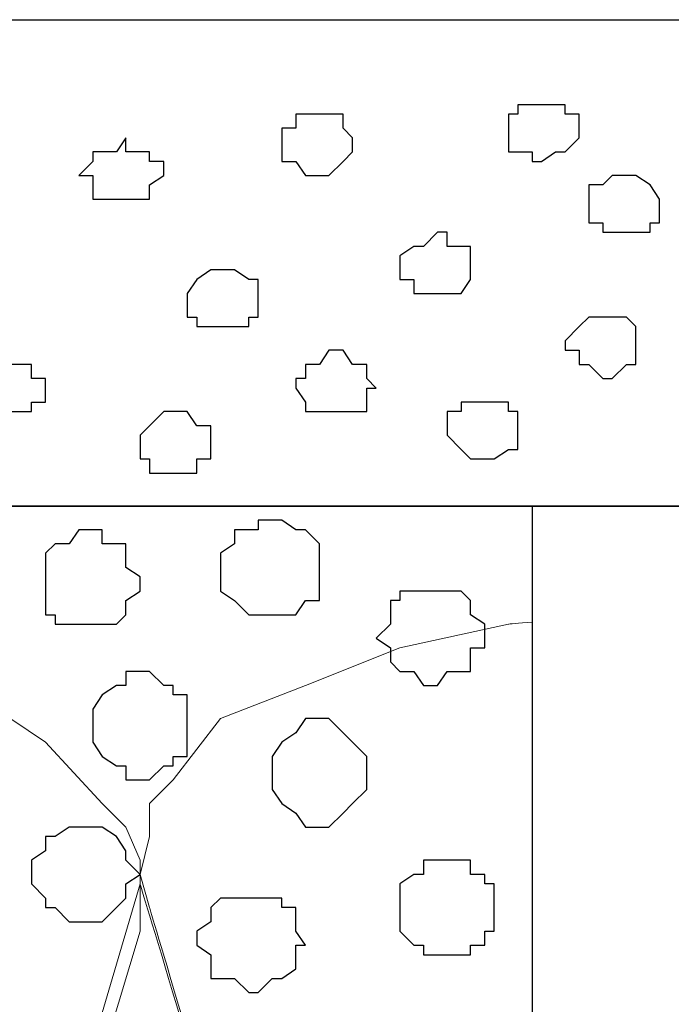
# Model space of a CAD drawing. Units: centimetres. Extents: x -8.7 to 8.9, y -10.6 to 13.4.
# Drawn here: x -2.1 to -1.8, y -2.3 to -1.9 of the extents above; entities that cross this region are included whole.
import ezdxf

# ---------------------------------------------------------------- set-up
doc = ezdxf.new("R2010")
doc.units = ezdxf.units.CM
doc.header["$MEASUREMENT"] = 0
doc.layers.add('Layer 1', color=7, linetype='Continuous')

msp = doc.modelspace()

# ---------------------------------------------------------------- linework, layer by layer
at = {"layer": 'Layer 1', "color": 55}
msp.add_open_spline([(-8.51394, -2.07927), (-8.51394, -2.07927), (0.78458, -2.07927), (0.78458, -2.07927), (0.78458, -2.07927), (0.78458, -2.07927), (0.78458, -1.86126), (0.78458, -1.86126), (0.78458, -1.86126), (0.78458, -1.86126), (-8.51394, -1.86126), (-8.51394, -1.86126), (-8.51394, -1.86126), (-8.51394, -1.86126), (-8.51394, -2.07927), (-8.51394, -2.07927)], degree=3, knots=[0, 0, 0, 0, 0.25, 0.25, 0.25, 0.25, 0.5, 0.5, 0.5, 0.5, 0.75, 0.75, 0.75, 0.75, 1, 1, 1, 1], dxfattribs=at)
at = {"layer": 'Layer 1', "lineweight": 9}
for points, knots in [([(-8.51394, -1.86126), (-8.51394, -1.86126), (0.78458, -1.86126), (0.78458, -1.86126), (0.78458, -1.86126), (0.78458, -1.86126), (0.78458, -2.07927), (0.78458, -2.07927), (0.78458, -2.07927), (0.78458, -2.07927), (-8.51394, -2.07927), (-8.51394, -2.07927), (-8.51394, -2.07927), (-8.51394, -2.07927), (-8.51394, -1.86126), (-8.51394, -1.86126)], [0, 0, 0, 0, 0.25, 0.25, 0.25, 0.25, 0.5, 0.5, 0.5, 0.5, 0.75, 0.75, 0.75, 0.75, 1, 1, 1, 1]), ([(-8.51394, -2.07927), (-8.51394, -2.07927), (0.78458, -2.07927), (0.78458, -2.07927), (0.78458, -2.07927), (0.78458, -2.07927), (0.78458, -3.34292), (0.78458, -3.34292), (0.78458, -3.34292), (0.78458, -3.34292), (-8.51394, -3.34292), (-8.51394, -3.34292), (-8.51394, -3.34292), (-8.51394, -3.34292), (-8.51394, -2.07927), (-8.51394, -2.07927)], [0, 0, 0, 0, 0.25, 0.25, 0.25, 0.25, 0.5, 0.5, 0.5, 0.5, 0.75, 0.75, 0.75, 0.75, 1, 1, 1, 1]), ([(-1.12254, -3.34292), (-1.12254, -3.34292), (-1.82739, -3.34292), (-1.82739, -3.34292), (-1.82739, -3.34292), (-1.82739, -3.34292), (-1.82723, -2.07927), (-1.82723, -2.07927), (-1.82723, -2.07927), (-1.82723, -2.07927), (-1.12324, -2.07927), (-1.12324, -2.07927), (-1.12324, -2.07927), (-1.12324, -2.07927), (-1.12254, -3.34292), (-1.12254, -3.34292)], [0, 0, 0, 0, 0.25, 0.25, 0.25, 0.25, 0.5, 0.5, 0.5, 0.5, 0.75, 0.75, 0.75, 0.75, 1, 1, 1, 1]), ([(-2.27401, -3.16936), (-2.27401, -3.16936), (-2.00307, -2.26977), (-2.00307, -2.26977), (-2.00307, -2.26977), (-2.00307, -2.26977), (-2.00307, -2.23802), (-2.00307, -2.23802), (-2.00307, -2.23802), (-2.00307, -2.23802), (-2.00942, -2.22321), (-2.00942, -2.22321), (-2.00942, -2.22321), (-2.00942, -2.22321), (-2.02001, -2.21262), (-2.02001, -2.21262), (-2.02001, -2.21262), (-2.02001, -2.21262), (-2.04541, -2.18511), (-2.04541, -2.18511), (-2.04541, -2.18511), (-2.04541, -2.18511), (-2.07716, -2.16394), (-2.07716, -2.16394), (-2.07716, -2.16394), (-2.07716, -2.16394), (-2.11949, -2.14912), (-2.11949, -2.14912), (-2.11949, -2.14912), (-2.11949, -2.14912), (-2.16817, -2.13854), (-2.16817, -2.13854), (-2.16817, -2.13854), (-2.16817, -2.13854), (-2.22109, -2.13219), (-2.22109, -2.13219), (-2.22109, -2.13219), (-2.22109, -2.13219), (-2.27401, -2.12796), (-2.27401, -2.12796), (-2.27401, -2.12796), (-2.27401, -2.12796), (-2.33327, -2.13219), (-2.33327, -2.13219), (-2.33327, -2.13219), (-2.33327, -2.13219), (-2.37984, -2.13854), (-2.37984, -2.13854), (-2.37984, -2.13854), (-2.37984, -2.13854), (-2.42852, -2.14277), (-2.42852, -2.14277), (-2.42852, -2.14277), (-2.42852, -2.14277), (-2.47086, -2.15971), (-2.47086, -2.15971), (-2.47086, -2.15971), (-2.47086, -2.15971), (-2.50684, -2.18087), (-2.50684, -2.18087), (-2.50684, -2.18087), (-2.50684, -2.18087), (-2.52801, -2.20204), (-2.52801, -2.20204), (-2.52801, -2.20204), (-2.52801, -2.20204), (-2.53859, -2.21686), (-2.53859, -2.21686), (-2.53859, -2.21686), (-2.53859, -2.21686), (-2.54494, -2.22744), (-2.54494, -2.22744), (-2.54494, -2.22744), (-2.54494, -2.22744), (-2.54494, -2.24437), (-2.54494, -2.24437), (-2.54494, -2.24437), (-2.54494, -2.24437), (-2.53859, -2.25919), (-2.53859, -2.25919), (-2.53859, -2.25919), (-2.53859, -2.25919), (-2.27401, -3.16936), (-2.27401, -3.16936)], [0, 0, 0, 0, 0.047619, 0.047619, 0.047619, 0.047619, 0.095238, 0.095238, 0.095238, 0.095238, 0.142857, 0.142857, 0.142857, 0.142857, 0.190476, 0.190476, 0.190476, 0.190476, 0.238095, 0.238095, 0.238095, 0.238095, 0.285714, 0.285714, 0.285714, 0.285714, 0.333333, 0.333333, 0.333333, 0.333333, 0.380952, 0.380952, 0.380952, 0.380952, 0.428571, 0.428571, 0.428571, 0.428571, 0.47619, 0.47619, 0.47619, 0.47619, 0.52381, 0.52381, 0.52381, 0.52381, 0.571429, 0.571429, 0.571429, 0.571429, 0.619048, 0.619048, 0.619048, 0.619048, 0.666667, 0.666667, 0.666667, 0.666667, 0.714286, 0.714286, 0.714286, 0.714286, 0.761905, 0.761905, 0.761905, 0.761905, 0.809524, 0.809524, 0.809524, 0.809524, 0.857143, 0.857143, 0.857143, 0.857143, 0.904762, 0.904762, 0.904762, 0.904762, 0.952381, 0.952381, 0.952381, 0.952381, 1, 1, 1, 1]), ([(-1.82739, -2.13123), (-1.83353, -2.13179), (-1.83797, -2.13219), (-1.83797, -2.13219), (-1.83797, -2.13219), (-1.83797, -2.13219), (-1.88666, -2.14277), (-1.88666, -2.14277), (-1.88666, -2.14277), (-1.88666, -2.14277), (-1.92899, -2.15971), (-1.92899, -2.15971), (-1.92899, -2.15971), (-1.92899, -2.15971), (-1.96709, -2.17452), (-1.96709, -2.17452), (-1.96709, -2.17452), (-1.96709, -2.17452), (-1.98826, -2.20204), (-1.98826, -2.20204), (-1.98826, -2.20204), (-1.98826, -2.20204), (-1.99884, -2.21262), (-1.99884, -2.21262), (-1.99884, -2.21262), (-1.99884, -2.21262), (-1.99884, -2.22744), (-1.99884, -2.22744), (-1.99884, -2.22744), (-1.99884, -2.22744), (-2.00307, -2.24437), (-2.00307, -2.24437), (-2.00307, -2.24437), (-2.00307, -2.24437), (-1.99884, -2.25919), (-1.99884, -2.25919), (-1.99884, -2.25919), (-1.99884, -2.25919), (-1.90397, -2.57845), (-1.82739, -2.83613)], [0.5768708, 0.5768708, 0.5768708, 0.5768708, 0.5909091, 0.5909091, 0.5909091, 0.5909091, 0.6363636, 0.6363636, 0.6363636, 0.6363636, 0.6818182, 0.6818182, 0.6818182, 0.6818182, 0.7272727, 0.7272727, 0.7272727, 0.7272727, 0.7727273, 0.7727273, 0.7727273, 0.7727273, 0.8181818, 0.8181818, 0.8181818, 0.8181818, 0.8636364, 0.8636364, 0.8636364, 0.8636364, 0.9090909, 0.9090909, 0.9090909, 0.9090909, 0.9545455, 0.9545455, 0.9545455, 0.9545455, 0.9816561, 0.9816561, 0.9816561, 0.9816561]), ([(-1.82738, -3.25614), (-1.83797, -3.26037), (-1.84856, -3.26461), (-1.84856, -3.26461), (-1.84856, -3.26461), (-1.84856, -3.26461), (-1.89724, -3.27519), (-1.89724, -3.27519), (-1.89724, -3.27519), (-1.89724, -3.27519), (-1.95016, -3.27942), (-1.95016, -3.27942), (-1.95016, -3.27942), (-1.95016, -3.27942), (-2.00307, -3.28577), (-2.00307, -3.28577), (-2.00307, -3.28577), (-2.00307, -3.28577), (-2.05599, -3.27942), (-2.05599, -3.27942), (-2.05599, -3.27942), (-2.05599, -3.27942), (-2.10891, -3.27519), (-2.10891, -3.27519), (-2.10891, -3.27519), (-2.10891, -3.27519), (-2.15759, -3.26461), (-2.15759, -3.26461), (-2.15759, -3.26461), (-2.15759, -3.26461), (-2.19992, -3.24767), (-2.19992, -3.24767), (-2.19992, -3.24767), (-2.19992, -3.24767), (-2.23167, -3.23286), (-2.23167, -3.23286), (-2.23167, -3.23286), (-2.23167, -3.23286), (-2.25707, -3.20534), (-2.25707, -3.20534), (-2.25707, -3.20534), (-2.25707, -3.20534), (-2.26342, -3.19476), (-2.26342, -3.19476), (-2.26342, -3.19476), (-2.26342, -3.19476), (-2.26766, -3.17994), (-2.26766, -3.17994), (-2.26766, -3.17994), (-2.26766, -3.17994), (-2.26766, -3.14607), (-2.26766, -3.14607), (-2.26766, -3.14607), (-2.26766, -3.14607), (-2.00307, -2.24861), (-2.00307, -2.24861), (-2.00307, -2.24861), (-1.90538, -2.5722), (-1.82732, -2.83077)], [0.3249912, 0.3249912, 0.3249912, 0.3249912, 0.35, 0.35, 0.35, 0.35, 0.4, 0.4, 0.4, 0.4, 0.45, 0.45, 0.45, 0.45, 0.5, 0.5, 0.5, 0.5, 0.55, 0.55, 0.55, 0.55, 0.6, 0.6, 0.6, 0.6, 0.65, 0.65, 0.65, 0.65, 0.7, 0.7, 0.7, 0.7, 0.75, 0.75, 0.75, 0.75, 0.8, 0.8, 0.8, 0.8, 0.85, 0.85, 0.85, 0.85, 0.9, 0.9, 0.9, 0.9, 0.95, 0.95, 0.95, 0.95, 1, 1, 1, 1.0300235, 1.0300235, 1.0300235, 1.0300235])]:
    msp.add_open_spline(points, degree=3, knots=knots, dxfattribs=at)
at = {"layer": 'Layer 1', "color": 254}
for points, knots in [([(-1.82316, -1.89936), (-1.82316, -1.89936), (-1.81257, -1.89936), (-1.81257, -1.89936), (-1.81257, -1.89936), (-1.81257, -1.89936), (-1.81257, -1.90359), (-1.81257, -1.90359), (-1.81257, -1.90359), (-1.81257, -1.90359), (-1.80622, -1.90359), (-1.80622, -1.90359), (-1.80622, -1.90359), (-1.80622, -1.90359), (-1.80622, -1.91417), (-1.80622, -1.91417), (-1.80622, -1.91417), (-1.80622, -1.91417), (-1.81257, -1.92052), (-1.81257, -1.92052), (-1.81257, -1.92052), (-1.81257, -1.92052), (-1.81681, -1.92052), (-1.81681, -1.92052), (-1.81681, -1.92052), (-1.81681, -1.92052), (-1.82316, -1.92476), (-1.82316, -1.92476), (-1.82316, -1.92476), (-1.82316, -1.92476), (-1.82739, -1.92476), (-1.82739, -1.92476), (-1.82739, -1.92476), (-1.82739, -1.92476), (-1.82739, -1.92052), (-1.82739, -1.92052), (-1.82739, -1.92052), (-1.82739, -1.92052), (-1.83797, -1.92052), (-1.83797, -1.92052), (-1.83797, -1.92052), (-1.83797, -1.92052), (-1.83797, -1.90359), (-1.83797, -1.90359), (-1.83797, -1.90359), (-1.83797, -1.90359), (-1.83374, -1.90359), (-1.83374, -1.90359), (-1.83374, -1.90359), (-1.83374, -1.90359), (-1.83374, -1.89936), (-1.83374, -1.89936), (-1.83374, -1.89936), (-1.83374, -1.89936), (-1.82316, -1.89936), (-1.82316, -1.89936)], [0, 0, 0, 0, 0.071429, 0.071429, 0.071429, 0.071429, 0.142857, 0.142857, 0.142857, 0.142857, 0.214286, 0.214286, 0.214286, 0.214286, 0.285714, 0.285714, 0.285714, 0.285714, 0.357143, 0.357143, 0.357143, 0.357143, 0.428571, 0.428571, 0.428571, 0.428571, 0.5, 0.5, 0.5, 0.5, 0.571429, 0.571429, 0.571429, 0.571429, 0.642857, 0.642857, 0.642857, 0.642857, 0.714286, 0.714286, 0.714286, 0.714286, 0.785714, 0.785714, 0.785714, 0.785714, 0.857143, 0.857143, 0.857143, 0.857143, 0.928571, 0.928571, 0.928571, 0.928571, 1, 1, 1, 1]), ([(-1.92264, -1.90359), (-1.92264, -1.90359), (-1.91206, -1.90359), (-1.91206, -1.90359), (-1.91206, -1.90359), (-1.91206, -1.90359), (-1.91206, -1.90994), (-1.91206, -1.90994), (-1.91206, -1.90994), (-1.91206, -1.90994), (-1.90782, -1.91417), (-1.90782, -1.91417), (-1.90782, -1.91417), (-1.90782, -1.91417), (-1.90782, -1.92052), (-1.90782, -1.92052), (-1.90782, -1.92052), (-1.90782, -1.92052), (-1.91206, -1.92476), (-1.91206, -1.92476), (-1.91206, -1.92476), (-1.91206, -1.92476), (-1.91841, -1.93111), (-1.91841, -1.93111), (-1.91841, -1.93111), (-1.91841, -1.93111), (-1.92899, -1.93111), (-1.92899, -1.93111), (-1.92899, -1.93111), (-1.92899, -1.93111), (-1.93322, -1.92476), (-1.93322, -1.92476), (-1.93322, -1.92476), (-1.93322, -1.92476), (-1.93957, -1.92476), (-1.93957, -1.92476), (-1.93957, -1.92476), (-1.93957, -1.92476), (-1.93957, -1.90994), (-1.93957, -1.90994), (-1.93957, -1.90994), (-1.93957, -1.90994), (-1.93322, -1.90994), (-1.93322, -1.90994), (-1.93322, -1.90994), (-1.93322, -1.90994), (-1.93322, -1.90359), (-1.93322, -1.90359), (-1.93322, -1.90359), (-1.93322, -1.90359), (-1.92264, -1.90359), (-1.92264, -1.90359)], [0, 0, 0, 0, 0.076923, 0.076923, 0.076923, 0.076923, 0.153846, 0.153846, 0.153846, 0.153846, 0.230769, 0.230769, 0.230769, 0.230769, 0.307692, 0.307692, 0.307692, 0.307692, 0.384615, 0.384615, 0.384615, 0.384615, 0.461538, 0.461538, 0.461538, 0.461538, 0.538462, 0.538462, 0.538462, 0.538462, 0.615385, 0.615385, 0.615385, 0.615385, 0.692308, 0.692308, 0.692308, 0.692308, 0.769231, 0.769231, 0.769231, 0.769231, 0.846154, 0.846154, 0.846154, 0.846154, 0.923077, 0.923077, 0.923077, 0.923077, 1, 1, 1, 1]), ([(-2.00942, -1.91417), (-2.00942, -1.91417), (-2.00942, -1.92052), (-2.00942, -1.92052), (-2.00942, -1.92052), (-2.00942, -1.92052), (-1.99884, -1.92052), (-1.99884, -1.92052), (-1.99884, -1.92052), (-1.99884, -1.92052), (-1.99884, -1.92476), (-1.99884, -1.92476), (-1.99884, -1.92476), (-1.99884, -1.92476), (-1.99249, -1.92476), (-1.99249, -1.92476), (-1.99249, -1.92476), (-1.99249, -1.92476), (-1.99249, -1.93111), (-1.99249, -1.93111), (-1.99249, -1.93111), (-1.99249, -1.93111), (-1.99884, -1.93534), (-1.99884, -1.93534), (-1.99884, -1.93534), (-1.99884, -1.93534), (-1.99884, -1.94169), (-1.99884, -1.94169), (-1.99884, -1.94169), (-1.99884, -1.94169), (-2.02424, -1.94169), (-2.02424, -1.94169), (-2.02424, -1.94169), (-2.02424, -1.94169), (-2.02424, -1.93111), (-2.02424, -1.93111), (-2.02424, -1.93111), (-2.02424, -1.93111), (-2.03059, -1.93111), (-2.03059, -1.93111), (-2.03059, -1.93111), (-2.03059, -1.93111), (-2.02424, -1.92476), (-2.02424, -1.92476), (-2.02424, -1.92476), (-2.02424, -1.92476), (-2.02424, -1.92052), (-2.02424, -1.92052), (-2.02424, -1.92052), (-2.02424, -1.92052), (-2.01366, -1.92052), (-2.01366, -1.92052), (-2.01366, -1.92052), (-2.01366, -1.92052), (-2.00942, -1.91417), (-2.00942, -1.91417)], [0, 0, 0, 0, 0.071429, 0.071429, 0.071429, 0.071429, 0.142857, 0.142857, 0.142857, 0.142857, 0.214286, 0.214286, 0.214286, 0.214286, 0.285714, 0.285714, 0.285714, 0.285714, 0.357143, 0.357143, 0.357143, 0.357143, 0.428571, 0.428571, 0.428571, 0.428571, 0.5, 0.5, 0.5, 0.5, 0.571429, 0.571429, 0.571429, 0.571429, 0.642857, 0.642857, 0.642857, 0.642857, 0.714286, 0.714286, 0.714286, 0.714286, 0.785714, 0.785714, 0.785714, 0.785714, 0.857143, 0.857143, 0.857143, 0.857143, 0.928571, 0.928571, 0.928571, 0.928571, 1, 1, 1, 1]), ([(-1.78506, -1.93111), (-1.78506, -1.93111), (-1.78082, -1.93111), (-1.78082, -1.93111), (-1.78082, -1.93111), (-1.78082, -1.93111), (-1.77447, -1.93534), (-1.77447, -1.93534), (-1.77447, -1.93534), (-1.77447, -1.93534), (-1.77024, -1.94169), (-1.77024, -1.94169), (-1.77024, -1.94169), (-1.77024, -1.94169), (-1.77024, -1.95227), (-1.77024, -1.95227), (-1.77024, -1.95227), (-1.77024, -1.95227), (-1.77447, -1.95227), (-1.77447, -1.95227), (-1.77447, -1.95227), (-1.77447, -1.95227), (-1.77447, -1.95651), (-1.77447, -1.95651), (-1.77447, -1.95651), (-1.77447, -1.95651), (-1.79564, -1.95651), (-1.79564, -1.95651), (-1.79564, -1.95651), (-1.79564, -1.95651), (-1.79564, -1.95227), (-1.79564, -1.95227), (-1.79564, -1.95227), (-1.79564, -1.95227), (-1.80199, -1.95227), (-1.80199, -1.95227), (-1.80199, -1.95227), (-1.80199, -1.95227), (-1.80199, -1.93534), (-1.80199, -1.93534), (-1.80199, -1.93534), (-1.80199, -1.93534), (-1.79564, -1.93534), (-1.79564, -1.93534), (-1.79564, -1.93534), (-1.79564, -1.93534), (-1.79141, -1.93111), (-1.79141, -1.93111), (-1.79141, -1.93111), (-1.79141, -1.93111), (-1.78506, -1.93111), (-1.78506, -1.93111)], [0, 0, 0, 0, 0.076923, 0.076923, 0.076923, 0.076923, 0.153846, 0.153846, 0.153846, 0.153846, 0.230769, 0.230769, 0.230769, 0.230769, 0.307692, 0.307692, 0.307692, 0.307692, 0.384615, 0.384615, 0.384615, 0.384615, 0.461538, 0.461538, 0.461538, 0.461538, 0.538462, 0.538462, 0.538462, 0.538462, 0.615385, 0.615385, 0.615385, 0.615385, 0.692308, 0.692308, 0.692308, 0.692308, 0.769231, 0.769231, 0.769231, 0.769231, 0.846154, 0.846154, 0.846154, 0.846154, 0.923077, 0.923077, 0.923077, 0.923077, 1, 1, 1, 1]), ([(-1.86972, -1.95651), (-1.86972, -1.95651), (-1.86549, -1.95651), (-1.86549, -1.95651), (-1.86549, -1.95651), (-1.86549, -1.95651), (-1.86549, -1.96286), (-1.86549, -1.96286), (-1.86549, -1.96286), (-1.86549, -1.96286), (-1.85491, -1.96286), (-1.85491, -1.96286), (-1.85491, -1.96286), (-1.85491, -1.96286), (-1.85491, -1.97767), (-1.85491, -1.97767), (-1.85491, -1.97767), (-1.85491, -1.97767), (-1.85914, -1.98402), (-1.85914, -1.98402), (-1.85914, -1.98402), (-1.85914, -1.98402), (-1.88031, -1.98402), (-1.88031, -1.98402), (-1.88031, -1.98402), (-1.88031, -1.98402), (-1.88031, -1.97767), (-1.88031, -1.97767), (-1.88031, -1.97767), (-1.88031, -1.97767), (-1.88666, -1.97767), (-1.88666, -1.97767), (-1.88666, -1.97767), (-1.88666, -1.97767), (-1.88666, -1.96709), (-1.88666, -1.96709), (-1.88666, -1.96709), (-1.88666, -1.96709), (-1.88031, -1.96286), (-1.88031, -1.96286), (-1.88031, -1.96286), (-1.88031, -1.96286), (-1.87607, -1.96286), (-1.87607, -1.96286), (-1.87607, -1.96286), (-1.87607, -1.96286), (-1.86972, -1.95651), (-1.86972, -1.95651)], [0, 0, 0, 0, 0.083333, 0.083333, 0.083333, 0.083333, 0.166667, 0.166667, 0.166667, 0.166667, 0.25, 0.25, 0.25, 0.25, 0.333333, 0.333333, 0.333333, 0.333333, 0.416667, 0.416667, 0.416667, 0.416667, 0.5, 0.5, 0.5, 0.5, 0.583333, 0.583333, 0.583333, 0.583333, 0.666667, 0.666667, 0.666667, 0.666667, 0.75, 0.75, 0.75, 0.75, 0.833333, 0.833333, 0.833333, 0.833333, 0.916667, 0.916667, 0.916667, 0.916667, 1, 1, 1, 1]), ([(-1.96709, -1.97344), (-1.96709, -1.97344), (-1.96074, -1.97344), (-1.96074, -1.97344), (-1.96074, -1.97344), (-1.96074, -1.97344), (-1.95439, -1.97767), (-1.95439, -1.97767), (-1.95439, -1.97767), (-1.95439, -1.97767), (-1.95016, -1.97767), (-1.95016, -1.97767), (-1.95016, -1.97767), (-1.95016, -1.97767), (-1.95016, -1.99461), (-1.95016, -1.99461), (-1.95016, -1.99461), (-1.95016, -1.99461), (-1.95439, -1.99461), (-1.95439, -1.99461), (-1.95439, -1.99461), (-1.95439, -1.99461), (-1.95439, -1.99884), (-1.95439, -1.99884), (-1.95439, -1.99884), (-1.95439, -1.99884), (-1.97767, -1.99884), (-1.97767, -1.99884), (-1.97767, -1.99884), (-1.97767, -1.99884), (-1.97767, -1.99461), (-1.97767, -1.99461), (-1.97767, -1.99461), (-1.97767, -1.99461), (-1.98191, -1.99461), (-1.98191, -1.99461), (-1.98191, -1.99461), (-1.98191, -1.99461), (-1.98191, -1.98402), (-1.98191, -1.98402), (-1.98191, -1.98402), (-1.98191, -1.98402), (-1.97767, -1.97767), (-1.97767, -1.97767), (-1.97767, -1.97767), (-1.97767, -1.97767), (-1.97132, -1.97344), (-1.97132, -1.97344), (-1.97132, -1.97344), (-1.97132, -1.97344), (-1.96709, -1.97344), (-1.96709, -1.97344)], [0, 0, 0, 0, 0.076923, 0.076923, 0.076923, 0.076923, 0.153846, 0.153846, 0.153846, 0.153846, 0.230769, 0.230769, 0.230769, 0.230769, 0.307692, 0.307692, 0.307692, 0.307692, 0.384615, 0.384615, 0.384615, 0.384615, 0.461538, 0.461538, 0.461538, 0.461538, 0.538462, 0.538462, 0.538462, 0.538462, 0.615385, 0.615385, 0.615385, 0.615385, 0.692308, 0.692308, 0.692308, 0.692308, 0.769231, 0.769231, 0.769231, 0.769231, 0.846154, 0.846154, 0.846154, 0.846154, 0.923077, 0.923077, 0.923077, 0.923077, 1, 1, 1, 1]), ([(-1.79564, -1.99461), (-1.79564, -1.99461), (-1.78506, -1.99461), (-1.78506, -1.99461), (-1.78506, -1.99461), (-1.78506, -1.99461), (-1.78082, -1.99884), (-1.78082, -1.99884), (-1.78082, -1.99884), (-1.78082, -1.99884), (-1.78082, -2.01577), (-1.78082, -2.01577), (-1.78082, -2.01577), (-1.78082, -2.01577), (-1.78506, -2.01577), (-1.78506, -2.01577), (-1.78506, -2.01577), (-1.78506, -2.01577), (-1.79141, -2.02212), (-1.79141, -2.02212), (-1.79141, -2.02212), (-1.79141, -2.02212), (-1.79564, -2.02212), (-1.79564, -2.02212), (-1.79564, -2.02212), (-1.79564, -2.02212), (-1.80199, -2.01577), (-1.80199, -2.01577), (-1.80199, -2.01577), (-1.80199, -2.01577), (-1.80622, -2.01577), (-1.80622, -2.01577), (-1.80622, -2.01577), (-1.80622, -2.01577), (-1.80622, -2.00942), (-1.80622, -2.00942), (-1.80622, -2.00942), (-1.80622, -2.00942), (-1.81257, -2.00942), (-1.81257, -2.00942), (-1.81257, -2.00942), (-1.81257, -2.00942), (-1.81257, -2.00519), (-1.81257, -2.00519), (-1.81257, -2.00519), (-1.81257, -2.00519), (-1.80622, -1.99884), (-1.80622, -1.99884), (-1.80622, -1.99884), (-1.80622, -1.99884), (-1.80199, -1.99461), (-1.80199, -1.99461), (-1.80199, -1.99461), (-1.80199, -1.99461), (-1.79564, -1.99461), (-1.79564, -1.99461)], [0, 0, 0, 0, 0.071429, 0.071429, 0.071429, 0.071429, 0.142857, 0.142857, 0.142857, 0.142857, 0.214286, 0.214286, 0.214286, 0.214286, 0.285714, 0.285714, 0.285714, 0.285714, 0.357143, 0.357143, 0.357143, 0.357143, 0.428571, 0.428571, 0.428571, 0.428571, 0.5, 0.5, 0.5, 0.5, 0.571429, 0.571429, 0.571429, 0.571429, 0.642857, 0.642857, 0.642857, 0.642857, 0.714286, 0.714286, 0.714286, 0.714286, 0.785714, 0.785714, 0.785714, 0.785714, 0.857143, 0.857143, 0.857143, 0.857143, 0.928571, 0.928571, 0.928571, 0.928571, 1, 1, 1, 1]), ([(-2.06234, -2.00942), (-2.06234, -2.00942), (-2.06234, -2.01577), (-2.06234, -2.01577), (-2.06234, -2.01577), (-2.06234, -2.01577), (-2.05176, -2.01577), (-2.05176, -2.01577), (-2.05176, -2.01577), (-2.05176, -2.01577), (-2.05176, -2.02212), (-2.05176, -2.02212), (-2.05176, -2.02212), (-2.05176, -2.02212), (-2.04541, -2.02212), (-2.04541, -2.02212), (-2.04541, -2.02212), (-2.04541, -2.02212), (-2.04541, -2.03271), (-2.04541, -2.03271), (-2.04541, -2.03271), (-2.04541, -2.03271), (-2.05176, -2.03271), (-2.05176, -2.03271), (-2.05176, -2.03271), (-2.05176, -2.03271), (-2.05176, -2.03694), (-2.05176, -2.03694), (-2.05176, -2.03694), (-2.05176, -2.03694), (-2.07292, -2.03694), (-2.07292, -2.03694), (-2.07292, -2.03694), (-2.07292, -2.03694), (-2.07716, -2.03271), (-2.07716, -2.03271), (-2.07716, -2.03271), (-2.07716, -2.03271), (-2.07716, -2.02212), (-2.07716, -2.02212), (-2.07716, -2.02212), (-2.07716, -2.02212), (-2.07292, -2.01577), (-2.07292, -2.01577), (-2.07292, -2.01577), (-2.07292, -2.01577), (-2.06657, -2.01577), (-2.06657, -2.01577), (-2.06657, -2.01577), (-2.06657, -2.01577), (-2.06234, -2.00942), (-2.06234, -2.00942)], [0, 0, 0, 0, 0.076923, 0.076923, 0.076923, 0.076923, 0.153846, 0.153846, 0.153846, 0.153846, 0.230769, 0.230769, 0.230769, 0.230769, 0.307692, 0.307692, 0.307692, 0.307692, 0.384615, 0.384615, 0.384615, 0.384615, 0.461538, 0.461538, 0.461538, 0.461538, 0.538462, 0.538462, 0.538462, 0.538462, 0.615385, 0.615385, 0.615385, 0.615385, 0.692308, 0.692308, 0.692308, 0.692308, 0.769231, 0.769231, 0.769231, 0.769231, 0.846154, 0.846154, 0.846154, 0.846154, 0.923077, 0.923077, 0.923077, 0.923077, 1, 1, 1, 1]), ([(-1.91841, -2.00942), (-1.91841, -2.00942), (-1.91206, -2.00942), (-1.91206, -2.00942), (-1.91206, -2.00942), (-1.91206, -2.00942), (-1.90782, -2.01577), (-1.90782, -2.01577), (-1.90782, -2.01577), (-1.90782, -2.01577), (-1.90147, -2.01577), (-1.90147, -2.01577), (-1.90147, -2.01577), (-1.90147, -2.01577), (-1.90147, -2.02212), (-1.90147, -2.02212), (-1.90147, -2.02212), (-1.90147, -2.02212), (-1.89724, -2.02636), (-1.89724, -2.02636), (-1.89724, -2.02636), (-1.89724, -2.02636), (-1.90147, -2.02636), (-1.90147, -2.02636), (-1.90147, -2.02636), (-1.90147, -2.02636), (-1.90147, -2.03694), (-1.90147, -2.03694), (-1.90147, -2.03694), (-1.90147, -2.03694), (-1.92899, -2.03694), (-1.92899, -2.03694), (-1.92899, -2.03694), (-1.92899, -2.03694), (-1.92899, -2.03271), (-1.92899, -2.03271), (-1.92899, -2.03271), (-1.92899, -2.03271), (-1.93322, -2.02636), (-1.93322, -2.02636), (-1.93322, -2.02636), (-1.93322, -2.02636), (-1.93322, -2.02212), (-1.93322, -2.02212), (-1.93322, -2.02212), (-1.93322, -2.02212), (-1.92899, -2.02212), (-1.92899, -2.02212), (-1.92899, -2.02212), (-1.92899, -2.02212), (-1.92899, -2.01577), (-1.92899, -2.01577), (-1.92899, -2.01577), (-1.92899, -2.01577), (-1.92264, -2.01577), (-1.92264, -2.01577), (-1.92264, -2.01577), (-1.92264, -2.01577), (-1.91841, -2.00942), (-1.91841, -2.00942)], [0, 0, 0, 0, 0.066667, 0.066667, 0.066667, 0.066667, 0.133333, 0.133333, 0.133333, 0.133333, 0.2, 0.2, 0.2, 0.2, 0.266667, 0.266667, 0.266667, 0.266667, 0.333333, 0.333333, 0.333333, 0.333333, 0.4, 0.4, 0.4, 0.4, 0.466667, 0.466667, 0.466667, 0.466667, 0.533333, 0.533333, 0.533333, 0.533333, 0.6, 0.6, 0.6, 0.6, 0.666667, 0.666667, 0.666667, 0.666667, 0.733333, 0.733333, 0.733333, 0.733333, 0.8, 0.8, 0.8, 0.8, 0.866667, 0.866667, 0.866667, 0.866667, 0.933333, 0.933333, 0.933333, 0.933333, 1, 1, 1, 1]), ([(-1.84856, -2.03271), (-1.84856, -2.03271), (-1.83797, -2.03271), (-1.83797, -2.03271), (-1.83797, -2.03271), (-1.83797, -2.03271), (-1.83797, -2.03694), (-1.83797, -2.03694), (-1.83797, -2.03694), (-1.83797, -2.03694), (-1.83374, -2.03694), (-1.83374, -2.03694), (-1.83374, -2.03694), (-1.83374, -2.03694), (-1.83374, -2.05387), (-1.83374, -2.05387), (-1.83374, -2.05387), (-1.83374, -2.05387), (-1.83797, -2.05387), (-1.83797, -2.05387), (-1.83797, -2.05387), (-1.83797, -2.05387), (-1.84432, -2.05811), (-1.84432, -2.05811), (-1.84432, -2.05811), (-1.84432, -2.05811), (-1.85491, -2.05811), (-1.85491, -2.05811), (-1.85491, -2.05811), (-1.85491, -2.05811), (-1.85914, -2.05387), (-1.85914, -2.05387), (-1.85914, -2.05387), (-1.85914, -2.05387), (-1.86549, -2.04752), (-1.86549, -2.04752), (-1.86549, -2.04752), (-1.86549, -2.04752), (-1.86549, -2.03694), (-1.86549, -2.03694), (-1.86549, -2.03694), (-1.86549, -2.03694), (-1.85914, -2.03694), (-1.85914, -2.03694), (-1.85914, -2.03694), (-1.85914, -2.03694), (-1.85914, -2.03271), (-1.85914, -2.03271), (-1.85914, -2.03271), (-1.85914, -2.03271), (-1.84856, -2.03271), (-1.84856, -2.03271)], [0, 0, 0, 0, 0.076923, 0.076923, 0.076923, 0.076923, 0.153846, 0.153846, 0.153846, 0.153846, 0.230769, 0.230769, 0.230769, 0.230769, 0.307692, 0.307692, 0.307692, 0.307692, 0.384615, 0.384615, 0.384615, 0.384615, 0.461538, 0.461538, 0.461538, 0.461538, 0.538462, 0.538462, 0.538462, 0.538462, 0.615385, 0.615385, 0.615385, 0.615385, 0.692308, 0.692308, 0.692308, 0.692308, 0.769231, 0.769231, 0.769231, 0.769231, 0.846154, 0.846154, 0.846154, 0.846154, 0.923077, 0.923077, 0.923077, 0.923077, 1, 1, 1, 1]), ([(-1.98826, -2.03694), (-1.98826, -2.03694), (-1.98191, -2.03694), (-1.98191, -2.03694), (-1.98191, -2.03694), (-1.98191, -2.03694), (-1.97767, -2.04329), (-1.97767, -2.04329), (-1.97767, -2.04329), (-1.97767, -2.04329), (-1.97132, -2.04329), (-1.97132, -2.04329), (-1.97132, -2.04329), (-1.97132, -2.04329), (-1.97132, -2.05811), (-1.97132, -2.05811), (-1.97132, -2.05811), (-1.97132, -2.05811), (-1.97767, -2.05811), (-1.97767, -2.05811), (-1.97767, -2.05811), (-1.97767, -2.05811), (-1.97767, -2.06446), (-1.97767, -2.06446), (-1.97767, -2.06446), (-1.97767, -2.06446), (-1.99884, -2.06446), (-1.99884, -2.06446), (-1.99884, -2.06446), (-1.99884, -2.06446), (-1.99884, -2.05811), (-1.99884, -2.05811), (-1.99884, -2.05811), (-1.99884, -2.05811), (-2.00307, -2.05811), (-2.00307, -2.05811), (-2.00307, -2.05811), (-2.00307, -2.05811), (-2.00307, -2.04752), (-2.00307, -2.04752), (-2.00307, -2.04752), (-2.00307, -2.04752), (-1.99249, -2.03694), (-1.99249, -2.03694), (-1.99249, -2.03694), (-1.99249, -2.03694), (-1.98826, -2.03694), (-1.98826, -2.03694)], [0, 0, 0, 0, 0.083333, 0.083333, 0.083333, 0.083333, 0.166667, 0.166667, 0.166667, 0.166667, 0.25, 0.25, 0.25, 0.25, 0.333333, 0.333333, 0.333333, 0.333333, 0.416667, 0.416667, 0.416667, 0.416667, 0.5, 0.5, 0.5, 0.5, 0.583333, 0.583333, 0.583333, 0.583333, 0.666667, 0.666667, 0.666667, 0.666667, 0.75, 0.75, 0.75, 0.75, 0.833333, 0.833333, 0.833333, 0.833333, 0.916667, 0.916667, 0.916667, 0.916667, 1, 1, 1, 1]), ([(-8.51394, -3.34292), (-8.51394, -3.34292), (0.78458, -3.34292), (0.78458, -3.34292), (0.78458, -3.34292), (0.78458, -3.34292), (0.78458, -2.07927), (0.78458, -2.07927), (0.78458, -2.07927), (0.78458, -2.07927), (-8.51394, -2.07927), (-8.51394, -2.07927), (-8.51394, -2.07927), (-8.51394, -2.07927), (-8.51394, -3.34292), (-8.51394, -3.34292)], [0, 0, 0, 0, 0.25, 0.25, 0.25, 0.25, 0.5, 0.5, 0.5, 0.5, 0.75, 0.75, 0.75, 0.75, 1, 1, 1, 1])]:
    msp.add_open_spline(points, degree=3, knots=knots, dxfattribs=at)
at = {"layer": 'Layer 1', "color": 33}
msp.add_open_spline([(-1.82739, -3.34292), (-1.82739, -3.34292), (-1.12254, -3.34292), (-1.12254, -3.34292), (-1.12254, -3.34292), (-1.12254, -3.34292), (-1.12324, -2.07927), (-1.12324, -2.07927), (-1.12324, -2.07927), (-1.12324, -2.07927), (-1.82723, -2.07927), (-1.82723, -2.07927), (-1.82723, -2.07927), (-1.82723, -2.07927), (-1.82739, -3.34292), (-1.82739, -3.34292)], degree=3, knots=[0, 0, 0, 0, 0.25, 0.25, 0.25, 0.25, 0.5, 0.5, 0.5, 0.5, 0.75, 0.75, 0.75, 0.75, 1, 1, 1, 1], dxfattribs=at)
at = {"layer": 'Layer 1', "color": 253}
for points, knots in [([(-1.94381, -2.08562), (-1.94381, -2.08562), (-1.93957, -2.08562), (-1.93957, -2.08562), (-1.93957, -2.08562), (-1.93957, -2.08562), (-1.93322, -2.08986), (-1.93322, -2.08986), (-1.93322, -2.08986), (-1.93322, -2.08986), (-1.92899, -2.08986), (-1.92899, -2.08986), (-1.92899, -2.08986), (-1.92899, -2.08986), (-1.92264, -2.09621), (-1.92264, -2.09621), (-1.92264, -2.09621), (-1.92264, -2.09621), (-1.92264, -2.12161), (-1.92264, -2.12161), (-1.92264, -2.12161), (-1.92264, -2.12161), (-1.92899, -2.12161), (-1.92899, -2.12161), (-1.92899, -2.12161), (-1.92899, -2.12161), (-1.93322, -2.12796), (-1.93322, -2.12796), (-1.93322, -2.12796), (-1.93322, -2.12796), (-1.95439, -2.12796), (-1.95439, -2.12796), (-1.95439, -2.12796), (-1.95439, -2.12796), (-1.96074, -2.12161), (-1.96074, -2.12161), (-1.96074, -2.12161), (-1.96074, -2.12161), (-1.96709, -2.11737), (-1.96709, -2.11737), (-1.96709, -2.11737), (-1.96709, -2.11737), (-1.96709, -2.10044), (-1.96709, -2.10044), (-1.96709, -2.10044), (-1.96709, -2.10044), (-1.96074, -2.09621), (-1.96074, -2.09621), (-1.96074, -2.09621), (-1.96074, -2.09621), (-1.96074, -2.08986), (-1.96074, -2.08986), (-1.96074, -2.08986), (-1.96074, -2.08986), (-1.95016, -2.08986), (-1.95016, -2.08986), (-1.95016, -2.08986), (-1.95016, -2.08986), (-1.95016, -2.08562), (-1.95016, -2.08562), (-1.95016, -2.08562), (-1.95016, -2.08562), (-1.94381, -2.08562), (-1.94381, -2.08562)], [0, 0, 0, 0, 0.0625, 0.0625, 0.0625, 0.0625, 0.125, 0.125, 0.125, 0.125, 0.1875, 0.1875, 0.1875, 0.1875, 0.25, 0.25, 0.25, 0.25, 0.3125, 0.3125, 0.3125, 0.3125, 0.375, 0.375, 0.375, 0.375, 0.4375, 0.4375, 0.4375, 0.4375, 0.5, 0.5, 0.5, 0.5, 0.5625, 0.5625, 0.5625, 0.5625, 0.625, 0.625, 0.625, 0.625, 0.6875, 0.6875, 0.6875, 0.6875, 0.75, 0.75, 0.75, 0.75, 0.8125, 0.8125, 0.8125, 0.8125, 0.875, 0.875, 0.875, 0.875, 0.9375, 0.9375, 0.9375, 0.9375, 1, 1, 1, 1]), ([(-2.02424, -2.08986), (-2.02424, -2.08986), (-2.02001, -2.08986), (-2.02001, -2.08986), (-2.02001, -2.08986), (-2.02001, -2.08986), (-2.02001, -2.09621), (-2.02001, -2.09621), (-2.02001, -2.09621), (-2.02001, -2.09621), (-2.00942, -2.09621), (-2.00942, -2.09621), (-2.00942, -2.09621), (-2.00942, -2.09621), (-2.00942, -2.10679), (-2.00942, -2.10679), (-2.00942, -2.10679), (-2.00942, -2.10679), (-2.00307, -2.11102), (-2.00307, -2.11102), (-2.00307, -2.11102), (-2.00307, -2.11102), (-2.00307, -2.11737), (-2.00307, -2.11737), (-2.00307, -2.11737), (-2.00307, -2.11737), (-2.00942, -2.12161), (-2.00942, -2.12161), (-2.00942, -2.12161), (-2.00942, -2.12161), (-2.00942, -2.12796), (-2.00942, -2.12796), (-2.00942, -2.12796), (-2.00942, -2.12796), (-2.01366, -2.13219), (-2.01366, -2.13219), (-2.01366, -2.13219), (-2.01366, -2.13219), (-2.04117, -2.13219), (-2.04117, -2.13219), (-2.04117, -2.13219), (-2.04117, -2.13219), (-2.04117, -2.12796), (-2.04117, -2.12796), (-2.04117, -2.12796), (-2.04117, -2.12796), (-2.04541, -2.12796), (-2.04541, -2.12796), (-2.04541, -2.12796), (-2.04541, -2.12796), (-2.04541, -2.10044), (-2.04541, -2.10044), (-2.04541, -2.10044), (-2.04541, -2.10044), (-2.04117, -2.09621), (-2.04117, -2.09621), (-2.04117, -2.09621), (-2.04117, -2.09621), (-2.03482, -2.09621), (-2.03482, -2.09621), (-2.03482, -2.09621), (-2.03482, -2.09621), (-2.03059, -2.08986), (-2.03059, -2.08986), (-2.03059, -2.08986), (-2.03059, -2.08986), (-2.02424, -2.08986), (-2.02424, -2.08986)], [0, 0, 0, 0, 0.058824, 0.058824, 0.058824, 0.058824, 0.117647, 0.117647, 0.117647, 0.117647, 0.176471, 0.176471, 0.176471, 0.176471, 0.235294, 0.235294, 0.235294, 0.235294, 0.294118, 0.294118, 0.294118, 0.294118, 0.352941, 0.352941, 0.352941, 0.352941, 0.411765, 0.411765, 0.411765, 0.411765, 0.470588, 0.470588, 0.470588, 0.470588, 0.529412, 0.529412, 0.529412, 0.529412, 0.588235, 0.588235, 0.588235, 0.588235, 0.647059, 0.647059, 0.647059, 0.647059, 0.705882, 0.705882, 0.705882, 0.705882, 0.764706, 0.764706, 0.764706, 0.764706, 0.823529, 0.823529, 0.823529, 0.823529, 0.882353, 0.882353, 0.882353, 0.882353, 0.941176, 0.941176, 0.941176, 0.941176, 1, 1, 1, 1]), ([(-1.86972, -2.11737), (-1.86972, -2.11737), (-1.85914, -2.11737), (-1.85914, -2.11737), (-1.85914, -2.11737), (-1.85914, -2.11737), (-1.85491, -2.12161), (-1.85491, -2.12161), (-1.85491, -2.12161), (-1.85491, -2.12161), (-1.85491, -2.12796), (-1.85491, -2.12796), (-1.85491, -2.12796), (-1.85491, -2.12796), (-1.84856, -2.13219), (-1.84856, -2.13219), (-1.84856, -2.13219), (-1.84856, -2.13219), (-1.84856, -2.14277), (-1.84856, -2.14277), (-1.84856, -2.14277), (-1.84856, -2.14277), (-1.85491, -2.14277), (-1.85491, -2.14277), (-1.85491, -2.14277), (-1.85491, -2.14277), (-1.85491, -2.15336), (-1.85491, -2.15336), (-1.85491, -2.15336), (-1.85491, -2.15336), (-1.86549, -2.15336), (-1.86549, -2.15336), (-1.86549, -2.15336), (-1.86549, -2.15336), (-1.86972, -2.15971), (-1.86972, -2.15971), (-1.86972, -2.15971), (-1.86972, -2.15971), (-1.87607, -2.15971), (-1.87607, -2.15971), (-1.87607, -2.15971), (-1.87607, -2.15971), (-1.88031, -2.15336), (-1.88031, -2.15336), (-1.88031, -2.15336), (-1.88031, -2.15336), (-1.88666, -2.15336), (-1.88666, -2.15336), (-1.88666, -2.15336), (-1.88666, -2.15336), (-1.89089, -2.14912), (-1.89089, -2.14912), (-1.89089, -2.14912), (-1.89089, -2.14912), (-1.89089, -2.14277), (-1.89089, -2.14277), (-1.89089, -2.14277), (-1.89089, -2.14277), (-1.89724, -2.13854), (-1.89724, -2.13854), (-1.89724, -2.13854), (-1.89724, -2.13854), (-1.89089, -2.13219), (-1.89089, -2.13219), (-1.89089, -2.13219), (-1.89089, -2.13219), (-1.89089, -2.12161), (-1.89089, -2.12161), (-1.89089, -2.12161), (-1.89089, -2.12161), (-1.88666, -2.12161), (-1.88666, -2.12161), (-1.88666, -2.12161), (-1.88666, -2.12161), (-1.88666, -2.11737), (-1.88666, -2.11737), (-1.88666, -2.11737), (-1.88666, -2.11737), (-1.86972, -2.11737), (-1.86972, -2.11737)], [0, 0, 0, 0, 0.05, 0.05, 0.05, 0.05, 0.1, 0.1, 0.1, 0.1, 0.15, 0.15, 0.15, 0.15, 0.2, 0.2, 0.2, 0.2, 0.25, 0.25, 0.25, 0.25, 0.3, 0.3, 0.3, 0.3, 0.35, 0.35, 0.35, 0.35, 0.4, 0.4, 0.4, 0.4, 0.45, 0.45, 0.45, 0.45, 0.5, 0.5, 0.5, 0.5, 0.55, 0.55, 0.55, 0.55, 0.6, 0.6, 0.6, 0.6, 0.65, 0.65, 0.65, 0.65, 0.7, 0.7, 0.7, 0.7, 0.75, 0.75, 0.75, 0.75, 0.8, 0.8, 0.8, 0.8, 0.85, 0.85, 0.85, 0.85, 0.9, 0.9, 0.9, 0.9, 0.95, 0.95, 0.95, 0.95, 1, 1, 1, 1]), ([(-2.00307, -2.15336), (-2.00307, -2.15336), (-1.99884, -2.15336), (-1.99884, -2.15336), (-1.99884, -2.15336), (-1.99884, -2.15336), (-1.99249, -2.15971), (-1.99249, -2.15971), (-1.99249, -2.15971), (-1.99249, -2.15971), (-1.98826, -2.15971), (-1.98826, -2.15971), (-1.98826, -2.15971), (-1.98826, -2.15971), (-1.98826, -2.16394), (-1.98826, -2.16394), (-1.98826, -2.16394), (-1.98826, -2.16394), (-1.98191, -2.16394), (-1.98191, -2.16394), (-1.98191, -2.16394), (-1.98191, -2.16394), (-1.98191, -2.19146), (-1.98191, -2.19146), (-1.98191, -2.19146), (-1.98191, -2.19146), (-1.98826, -2.19146), (-1.98826, -2.19146), (-1.98826, -2.19146), (-1.98826, -2.19146), (-1.98826, -2.19569), (-1.98826, -2.19569), (-1.98826, -2.19569), (-1.98826, -2.19569), (-1.99249, -2.19569), (-1.99249, -2.19569), (-1.99249, -2.19569), (-1.99249, -2.19569), (-1.99884, -2.20204), (-1.99884, -2.20204), (-1.99884, -2.20204), (-1.99884, -2.20204), (-2.00942, -2.20204), (-2.00942, -2.20204), (-2.00942, -2.20204), (-2.00942, -2.20204), (-2.00942, -2.19569), (-2.00942, -2.19569), (-2.00942, -2.19569), (-2.00942, -2.19569), (-2.01366, -2.19569), (-2.01366, -2.19569), (-2.01366, -2.19569), (-2.01366, -2.19569), (-2.02001, -2.19146), (-2.02001, -2.19146), (-2.02001, -2.19146), (-2.02001, -2.19146), (-2.02424, -2.18511), (-2.02424, -2.18511), (-2.02424, -2.18511), (-2.02424, -2.18511), (-2.02424, -2.17029), (-2.02424, -2.17029), (-2.02424, -2.17029), (-2.02424, -2.17029), (-2.02001, -2.16394), (-2.02001, -2.16394), (-2.02001, -2.16394), (-2.02001, -2.16394), (-2.01366, -2.15971), (-2.01366, -2.15971), (-2.01366, -2.15971), (-2.01366, -2.15971), (-2.00942, -2.15971), (-2.00942, -2.15971), (-2.00942, -2.15971), (-2.00942, -2.15971), (-2.00942, -2.15336), (-2.00942, -2.15336), (-2.00942, -2.15336), (-2.00942, -2.15336), (-2.00307, -2.15336), (-2.00307, -2.15336)], [0, 0, 0, 0, 0.047619, 0.047619, 0.047619, 0.047619, 0.095238, 0.095238, 0.095238, 0.095238, 0.142857, 0.142857, 0.142857, 0.142857, 0.190476, 0.190476, 0.190476, 0.190476, 0.238095, 0.238095, 0.238095, 0.238095, 0.285714, 0.285714, 0.285714, 0.285714, 0.333333, 0.333333, 0.333333, 0.333333, 0.380952, 0.380952, 0.380952, 0.380952, 0.428571, 0.428571, 0.428571, 0.428571, 0.47619, 0.47619, 0.47619, 0.47619, 0.52381, 0.52381, 0.52381, 0.52381, 0.571429, 0.571429, 0.571429, 0.571429, 0.619048, 0.619048, 0.619048, 0.619048, 0.666667, 0.666667, 0.666667, 0.666667, 0.714286, 0.714286, 0.714286, 0.714286, 0.761905, 0.761905, 0.761905, 0.761905, 0.809524, 0.809524, 0.809524, 0.809524, 0.857143, 0.857143, 0.857143, 0.857143, 0.904762, 0.904762, 0.904762, 0.904762, 0.952381, 0.952381, 0.952381, 0.952381, 1, 1, 1, 1]), ([(-1.86549, -2.23802), (-1.86549, -2.23802), (-1.85491, -2.23802), (-1.85491, -2.23802), (-1.85491, -2.23802), (-1.85491, -2.23802), (-1.85491, -2.24437), (-1.85491, -2.24437), (-1.85491, -2.24437), (-1.85491, -2.24437), (-1.84856, -2.24437), (-1.84856, -2.24437), (-1.84856, -2.24437), (-1.84856, -2.24437), (-1.84856, -2.24861), (-1.84856, -2.24861), (-1.84856, -2.24861), (-1.84856, -2.24861), (-1.84432, -2.24861), (-1.84432, -2.24861), (-1.84432, -2.24861), (-1.84432, -2.24861), (-1.84432, -2.26977), (-1.84432, -2.26977), (-1.84432, -2.26977), (-1.84432, -2.26977), (-1.84856, -2.26977), (-1.84856, -2.26977), (-1.84856, -2.26977), (-1.84856, -2.26977), (-1.84856, -2.27612), (-1.84856, -2.27612), (-1.84856, -2.27612), (-1.84856, -2.27612), (-1.85491, -2.27612), (-1.85491, -2.27612), (-1.85491, -2.27612), (-1.85491, -2.27612), (-1.85491, -2.28036), (-1.85491, -2.28036), (-1.85491, -2.28036), (-1.85491, -2.28036), (-1.87607, -2.28036), (-1.87607, -2.28036), (-1.87607, -2.28036), (-1.87607, -2.28036), (-1.87607, -2.27612), (-1.87607, -2.27612), (-1.87607, -2.27612), (-1.87607, -2.27612), (-1.88031, -2.27612), (-1.88031, -2.27612), (-1.88031, -2.27612), (-1.88031, -2.27612), (-1.88666, -2.26977), (-1.88666, -2.26977), (-1.88666, -2.26977), (-1.88666, -2.26977), (-1.88666, -2.24861), (-1.88666, -2.24861), (-1.88666, -2.24861), (-1.88666, -2.24861), (-1.88031, -2.24437), (-1.88031, -2.24437), (-1.88031, -2.24437), (-1.88031, -2.24437), (-1.87607, -2.24437), (-1.87607, -2.24437), (-1.87607, -2.24437), (-1.87607, -2.24437), (-1.87607, -2.23802), (-1.87607, -2.23802), (-1.87607, -2.23802), (-1.87607, -2.23802), (-1.86549, -2.23802), (-1.86549, -2.23802)], [0, 0, 0, 0, 0.052632, 0.052632, 0.052632, 0.052632, 0.105263, 0.105263, 0.105263, 0.105263, 0.157895, 0.157895, 0.157895, 0.157895, 0.210526, 0.210526, 0.210526, 0.210526, 0.263158, 0.263158, 0.263158, 0.263158, 0.315789, 0.315789, 0.315789, 0.315789, 0.368421, 0.368421, 0.368421, 0.368421, 0.421053, 0.421053, 0.421053, 0.421053, 0.473684, 0.473684, 0.473684, 0.473684, 0.526316, 0.526316, 0.526316, 0.526316, 0.578947, 0.578947, 0.578947, 0.578947, 0.631579, 0.631579, 0.631579, 0.631579, 0.684211, 0.684211, 0.684211, 0.684211, 0.736842, 0.736842, 0.736842, 0.736842, 0.789474, 0.789474, 0.789474, 0.789474, 0.842105, 0.842105, 0.842105, 0.842105, 0.894737, 0.894737, 0.894737, 0.894737, 0.947368, 0.947368, 0.947368, 0.947368, 1, 1, 1, 1]), ([(-1.95439, -2.25496), (-1.95439, -2.25496), (-1.93957, -2.25496), (-1.93957, -2.25496), (-1.93957, -2.25496), (-1.93957, -2.25496), (-1.93957, -2.25919), (-1.93957, -2.25919), (-1.93957, -2.25919), (-1.93957, -2.25919), (-1.93322, -2.25919), (-1.93322, -2.25919), (-1.93322, -2.25919), (-1.93322, -2.25919), (-1.93322, -2.26977), (-1.93322, -2.26977), (-1.93322, -2.26977), (-1.93322, -2.26977), (-1.92899, -2.27612), (-1.92899, -2.27612), (-1.92899, -2.27612), (-1.92899, -2.27612), (-1.93322, -2.27612), (-1.93322, -2.27612), (-1.93322, -2.27612), (-1.93322, -2.27612), (-1.93322, -2.28671), (-1.93322, -2.28671), (-1.93322, -2.28671), (-1.93322, -2.28671), (-1.93957, -2.29094), (-1.93957, -2.29094), (-1.93957, -2.29094), (-1.93957, -2.29094), (-1.94381, -2.29094), (-1.94381, -2.29094), (-1.94381, -2.29094), (-1.94381, -2.29094), (-1.95016, -2.29729), (-1.95016, -2.29729), (-1.95016, -2.29729), (-1.95016, -2.29729), (-1.95439, -2.29729), (-1.95439, -2.29729), (-1.95439, -2.29729), (-1.95439, -2.29729), (-1.96074, -2.29094), (-1.96074, -2.29094), (-1.96074, -2.29094), (-1.96074, -2.29094), (-1.97132, -2.29094), (-1.97132, -2.29094), (-1.97132, -2.29094), (-1.97132, -2.29094), (-1.97132, -2.28036), (-1.97132, -2.28036), (-1.97132, -2.28036), (-1.97132, -2.28036), (-1.97767, -2.27612), (-1.97767, -2.27612), (-1.97767, -2.27612), (-1.97767, -2.27612), (-1.97767, -2.26977), (-1.97767, -2.26977), (-1.97767, -2.26977), (-1.97767, -2.26977), (-1.97132, -2.26554), (-1.97132, -2.26554), (-1.97132, -2.26554), (-1.97132, -2.26554), (-1.97132, -2.25919), (-1.97132, -2.25919), (-1.97132, -2.25919), (-1.97132, -2.25919), (-1.96709, -2.25496), (-1.96709, -2.25496), (-1.96709, -2.25496), (-1.96709, -2.25496), (-1.95439, -2.25496), (-1.95439, -2.25496)], [0, 0, 0, 0, 0.05, 0.05, 0.05, 0.05, 0.1, 0.1, 0.1, 0.1, 0.15, 0.15, 0.15, 0.15, 0.2, 0.2, 0.2, 0.2, 0.25, 0.25, 0.25, 0.25, 0.3, 0.3, 0.3, 0.3, 0.35, 0.35, 0.35, 0.35, 0.4, 0.4, 0.4, 0.4, 0.45, 0.45, 0.45, 0.45, 0.5, 0.5, 0.5, 0.5, 0.55, 0.55, 0.55, 0.55, 0.6, 0.6, 0.6, 0.6, 0.65, 0.65, 0.65, 0.65, 0.7, 0.7, 0.7, 0.7, 0.75, 0.75, 0.75, 0.75, 0.8, 0.8, 0.8, 0.8, 0.85, 0.85, 0.85, 0.85, 0.9, 0.9, 0.9, 0.9, 0.95, 0.95, 0.95, 0.95, 1, 1, 1, 1])]:
    msp.add_open_spline(points, degree=3, knots=knots, dxfattribs=at)
at = {"layer": 'Layer 1', "color": 8}
msp.add_open_spline([(-1.92264, -2.17452), (-1.92264, -2.17452), (-1.91841, -2.17452), (-1.91841, -2.17452), (-1.91841, -2.17452), (-1.91841, -2.17452), (-1.91206, -2.18087), (-1.91206, -2.18087), (-1.91206, -2.18087), (-1.91206, -2.18087), (-1.90782, -2.18511), (-1.90782, -2.18511), (-1.90782, -2.18511), (-1.90782, -2.18511), (-1.90147, -2.19146), (-1.90147, -2.19146), (-1.90147, -2.19146), (-1.90147, -2.19146), (-1.90147, -2.20627), (-1.90147, -2.20627), (-1.90147, -2.20627), (-1.90147, -2.20627), (-1.90782, -2.21262), (-1.90782, -2.21262), (-1.90782, -2.21262), (-1.90782, -2.21262), (-1.91206, -2.21686), (-1.91206, -2.21686), (-1.91206, -2.21686), (-1.91206, -2.21686), (-1.91841, -2.22321), (-1.91841, -2.22321), (-1.91841, -2.22321), (-1.91841, -2.22321), (-1.92899, -2.22321), (-1.92899, -2.22321), (-1.92899, -2.22321), (-1.92899, -2.22321), (-1.93322, -2.21686), (-1.93322, -2.21686), (-1.93322, -2.21686), (-1.93322, -2.21686), (-1.93957, -2.21262), (-1.93957, -2.21262), (-1.93957, -2.21262), (-1.93957, -2.21262), (-1.94381, -2.20627), (-1.94381, -2.20627), (-1.94381, -2.20627), (-1.94381, -2.20627), (-1.94381, -2.19146), (-1.94381, -2.19146), (-1.94381, -2.19146), (-1.94381, -2.19146), (-1.93957, -2.18511), (-1.93957, -2.18511), (-1.93957, -2.18511), (-1.93957, -2.18511), (-1.93322, -2.18087), (-1.93322, -2.18087), (-1.93322, -2.18087), (-1.93322, -2.18087), (-1.92899, -2.17452), (-1.92899, -2.17452), (-1.92899, -2.17452), (-1.92899, -2.17452), (-1.92264, -2.17452), (-1.92264, -2.17452)], degree=3, knots=[0, 0, 0, 0, 0.058824, 0.058824, 0.058824, 0.058824, 0.117647, 0.117647, 0.117647, 0.117647, 0.176471, 0.176471, 0.176471, 0.176471, 0.235294, 0.235294, 0.235294, 0.235294, 0.294118, 0.294118, 0.294118, 0.294118, 0.352941, 0.352941, 0.352941, 0.352941, 0.411765, 0.411765, 0.411765, 0.411765, 0.470588, 0.470588, 0.470588, 0.470588, 0.529412, 0.529412, 0.529412, 0.529412, 0.588235, 0.588235, 0.588235, 0.588235, 0.647059, 0.647059, 0.647059, 0.647059, 0.705882, 0.705882, 0.705882, 0.705882, 0.764706, 0.764706, 0.764706, 0.764706, 0.823529, 0.823529, 0.823529, 0.823529, 0.882353, 0.882353, 0.882353, 0.882353, 0.941176, 0.941176, 0.941176, 0.941176, 1, 1, 1, 1], dxfattribs=at)
at = {"layer": 'Layer 1', "color": 251}
msp.add_open_spline([(-2.03059, -2.22321), (-2.03059, -2.22321), (-2.02001, -2.22321), (-2.02001, -2.22321), (-2.02001, -2.22321), (-2.02001, -2.22321), (-2.01366, -2.22744), (-2.01366, -2.22744), (-2.01366, -2.22744), (-2.01366, -2.22744), (-2.00942, -2.23379), (-2.00942, -2.23379), (-2.00942, -2.23379), (-2.00942, -2.23379), (-2.00942, -2.23802), (-2.00942, -2.23802), (-2.00942, -2.23802), (-2.00942, -2.23802), (-2.00307, -2.24437), (-2.00307, -2.24437), (-2.00307, -2.24437), (-2.00307, -2.24437), (-2.00942, -2.24861), (-2.00942, -2.24861), (-2.00942, -2.24861), (-2.00942, -2.24861), (-2.00942, -2.25496), (-2.00942, -2.25496), (-2.00942, -2.25496), (-2.00942, -2.25496), (-2.01366, -2.25919), (-2.01366, -2.25919), (-2.01366, -2.25919), (-2.01366, -2.25919), (-2.02001, -2.26554), (-2.02001, -2.26554), (-2.02001, -2.26554), (-2.02001, -2.26554), (-2.03482, -2.26554), (-2.03482, -2.26554), (-2.03482, -2.26554), (-2.03482, -2.26554), (-2.04117, -2.25919), (-2.04117, -2.25919), (-2.04117, -2.25919), (-2.04117, -2.25919), (-2.04541, -2.25919), (-2.04541, -2.25919), (-2.04541, -2.25919), (-2.04541, -2.25919), (-2.04541, -2.25496), (-2.04541, -2.25496), (-2.04541, -2.25496), (-2.04541, -2.25496), (-2.05176, -2.24861), (-2.05176, -2.24861), (-2.05176, -2.24861), (-2.05176, -2.24861), (-2.05176, -2.23802), (-2.05176, -2.23802), (-2.05176, -2.23802), (-2.05176, -2.23802), (-2.04541, -2.23379), (-2.04541, -2.23379), (-2.04541, -2.23379), (-2.04541, -2.23379), (-2.04541, -2.22744), (-2.04541, -2.22744), (-2.04541, -2.22744), (-2.04541, -2.22744), (-2.04117, -2.22744), (-2.04117, -2.22744), (-2.04117, -2.22744), (-2.04117, -2.22744), (-2.03482, -2.22321), (-2.03482, -2.22321), (-2.03482, -2.22321), (-2.03482, -2.22321), (-2.03059, -2.22321), (-2.03059, -2.22321)], degree=3, knots=[0, 0, 0, 0, 0.05, 0.05, 0.05, 0.05, 0.1, 0.1, 0.1, 0.1, 0.15, 0.15, 0.15, 0.15, 0.2, 0.2, 0.2, 0.2, 0.25, 0.25, 0.25, 0.25, 0.3, 0.3, 0.3, 0.3, 0.35, 0.35, 0.35, 0.35, 0.4, 0.4, 0.4, 0.4, 0.45, 0.45, 0.45, 0.45, 0.5, 0.5, 0.5, 0.5, 0.55, 0.55, 0.55, 0.55, 0.6, 0.6, 0.6, 0.6, 0.65, 0.65, 0.65, 0.65, 0.7, 0.7, 0.7, 0.7, 0.75, 0.75, 0.75, 0.75, 0.8, 0.8, 0.8, 0.8, 0.85, 0.85, 0.85, 0.85, 0.9, 0.9, 0.9, 0.9, 0.95, 0.95, 0.95, 0.95, 1, 1, 1, 1], dxfattribs=at)

doc.saveas('drawing.dxf')
